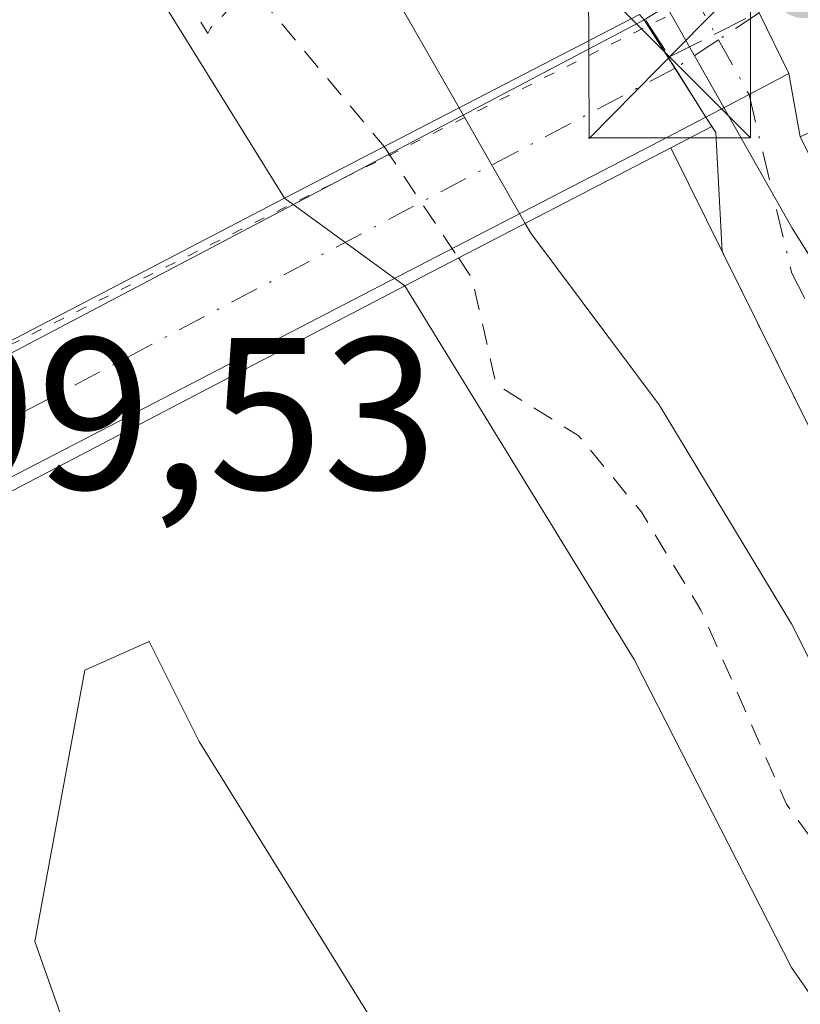
# Model space of a CAD drawing. Units: metres. Extents: x 587507 to 590996, y 4685046 to 4687385.
# Drawn here: x 587552 to 587588, y 4686884 to 4686929 of the extents above; entities that cross this region are included whole.
import ezdxf

# ---------------------------------------------------------------- set-up
doc = ezdxf.new("R2010")
doc.units = ezdxf.units.M
doc.header["$MEASUREMENT"] = 0
for name, pattern in [('DGN Style 2', [1.6480167562047852, 0.988810053722871, -0.6592067024819142]), ('DGN Style 3', [2.307223458686699, 1.648016756204785, -0.6592067024819142]), ('DGN Style 4', [2.6384748266838614, 1.318413404963828, -0.6592067024819142, 0.001648016756204785, -0.6592067024819142]), ('DGN Style 5', [1.1536117293433497, 0.4944050268614355, -0.6592067024819142])]:
    doc.linetypes.add(name, pattern=pattern)
for name, color, linetype, lineweight in [('Arbolado forestal CxS', 92, 'Continuous', 0), ('Camino Cxs', 7, 'Continuous', 0), ('Camino eje', 30, 'DGN Style 4', 13), ('Carretera de calzada única Cxs', 7, 'Continuous', 13), ('Carretera de calzada única eje', 7, 'DGN Style 4', 0), ('Conducción de hidrocarburos lineal', 6, 'DGN Style 3', 0), ('Corriente natural Cxs', 4, 'Continuous', 13), ('Cultivos herbáceos CxS', 92, 'Continuous', 0), ('Curva de nivel auxiliar', 30, 'DGN Style 2', 0), ('Curva de nivel normal', 30, 'Continuous', 0), ('Edificación Cxs', 1, 'Continuous', 13), ('Elemento construido', 1, 'Continuous', 0), ('Isla Cxs', 7, 'Continuous', 0), ('Matorral CxS', 135, 'Continuous', 0), ('Núcleo urbano CxS', 7, 'Continuous', 0), ('Parque-jardín CxS', 135, 'Continuous', 0), ('Puente Cxs', 1, 'Continuous', 13), ('Punto de cota en terreno', 7, 'Continuous', 0), ('Rótulo de punto de cota en construcción', 7, 'Continuous', 0), ('Suelo desnudo CxS', 253, 'Continuous', 0), ('Torre de tendido puntual', 7, 'Continuous', 0), ('Vía pecuaria eje', 92, 'DGN Style 5', 0), ('Vía urbana Cxs', 4, 'Continuous', 0)]:
    doc.layers.add(name, color=color, linetype=linetype, lineweight=lineweight)
doc.styles.add('Style-Arial', font='txt')

# ---------------------------------------------------------------- blocks, each defined once
blk = doc.blocks.new('*U16')
at = {"layer": 'Suelo desnudo CxS', "color": 253, "linetype": 'Continuous', "lineweight": 0}
blk.add_polyline3d([(587555.9401000004, 4686934.600099999, 290.3359000000055), (587564.4401000004, 4686920.880100001, 291.2651999999944), (587570.0100999996, 4686916.8201, 290.9217000000062), (587580.6300999997, 4686899.520099999, 290.4299000000028), (587587.9101, 4686885.2601, 290.5722999999998), (587600.1001000004, 4686867.700099999, 292.5206999999937), (587605.1802000003, 4686857.950099999, 292.6330000000016), (587608.5701000001, 4686848.040100001, 293.2403999999952), (587608.6436000001, 4686847.829500001, 293.2715999999928), (587608.7149999999, 4686847.624700001, 293.3010999999969), (587612.8101000004, 4686835.880100001, 293.1934000000037), (587612.9866000004, 4686835.590500001, 293.2170000000042), (587613.1009000001, 4686835.402799999, 293.232999999993), (587616.5500999996, 4686829.7401, 293.395399999994), (587636.8502000002, 4686789.640100001, 291.6055000000051), (587649.8300999999, 4686759.530099999, 291.4686999999976), (587658.2901, 4686739.860099999, 291.0877000000037), (587670.1201, 4686703.960100001, 290.9303000000073), (587683.7100999998, 4686674.0701, 290.4714999999997), (587687.9702000003, 4686658.4001, 289.3846999999951), (587703.5301000001, 4686629.340100001, 289.9609999999957), (587712.1201, 4686609.840100001, 289.359500000006)], dxfattribs=at)
blk.add_polyline3d([(587573.7242000002, 4686851.061699999, 290.7565000000032), (587576.3700000001, 4686853.376800001, 290.6582999999956), (587576.3700000001, 4686857.676300001, 290.8070000000007), (587574.7164000003, 4686867.928900001, 290.1760000000068), (587570.7476000004, 4686879.173800001, 290.1500999999989), (587560.4950000001, 4686895.710200001, 290.0666000000056), (587558.1799, 4686900.340500001, 289.9257999999973), (587555.2033000002, 4686899.0175, 290.2332000000025), (587552.8882999998, 4686886.4498, 290.4504000000015), (587558.8414000003, 4686869.582599999, 290.6031999999978), (587566.7789000003, 4686855.6919, 290.9361999999965), (587569.7554000001, 4686850.731000001, 290.6539000000048)], close=True, dxfattribs=at)
blk = doc.blocks.new('*U18')
at = {"layer": 'Corriente natural Cxs', "color": 4, "linetype": 'Continuous', "lineweight": 13}
for points in [[(587608.6436000001, 4686847.829500001, 293.2715999999928), (587564.9400000004, 4686834.930000001, 290.4199999999983), (587564.7703, 4686834.879899999, 290.445200000002), (587560.3585999999, 4686844.846999999, 290.5568000000058), (587555.0669999998, 4686861.780400001, 290.2287000000069), (587539.6152999997, 4686879.9838, 290.3546000000061), (587538.0872, 4686882.330600001, 290.2446000000054), (587537.8661000002, 4686900.038000001, 289.9982000000018), (587570.0100999996, 4686916.8201, 290.9217000000062), (587580.6300999997, 4686899.520099999, 290.4299000000028), (587587.9101, 4686885.2601, 290.5722999999998), (587600.1001000004, 4686867.700099999, 292.5206999999937), (587605.1802000003, 4686857.950099999, 292.6330000000016), (587608.5701000001, 4686848.040100001, 293.2403999999952)], [(587573.7242000002, 4686851.061699999, 290.7565000000032), (587576.3700000001, 4686853.376800001, 290.6582999999956), (587576.3700000001, 4686857.676300001, 290.8070000000007), (587574.7164000003, 4686867.928900001, 290.1760000000068), (587570.7476000004, 4686879.173800001, 290.1500999999989), (587560.4950000001, 4686895.710200001, 290.0666000000056), (587558.1799, 4686900.340500001, 289.9257999999973), (587555.2033000002, 4686899.0175, 290.2332000000025), (587552.8882999998, 4686886.4498, 290.4504000000015), (587558.8414000003, 4686869.582599999, 290.6031999999978), (587566.7789000003, 4686855.6919, 290.9361999999965), (587569.7554000001, 4686850.731000001, 290.6539000000048)]]:
    blk.add_polyline3d(points, close=True, dxfattribs=at)
blk = doc.blocks.new('5PATER')
at = {"layer": 'Cultivos herbáceos CxS', "linetype": 'Continuous', "lineweight": 0}
h = blk.add_hatch(color=51, dxfattribs=at)
edge = h.paths.add_edge_path()
edge.add_ellipse((0, 0), major_axis=(-0.1095731443231308, -0.1110710700762829), ratio=0.9994222409660322, start_angle=0, end_angle=360)
blk = doc.blocks.new('5TTEND')
at = {"layer": 'Parque-jardín CxS', "color": 7, "linetype": 'Continuous', "lineweight": 0}
for p, q in [((-0.375, 0.3754), (0.375, -0.3746)), ((0.3720000000000001, 0.3784000000000001), (-0.3720000000000001, -0.3776))]:
    blk.add_line(p, q, dxfattribs=at)
at = {"layer": 'Parque-jardín CxS', "color": 7, "linetype": 'Continuous', "lineweight": 0, "flags": 128}
blk.add_lwpolyline([(-0.375, -0.3746), (0.375, -0.3746), (0.375, 0.3754), (-0.375, 0.3754), (-0.3720000000000001, -0.3776)], dxfattribs=at)

msp = doc.modelspace()

# ---------------------------------------------------------------- linework, layer by layer
at = {"layer": 'Arbolado forestal CxS', "color": 92, "linetype": 'Continuous', "lineweight": 0}
msp.add_polyline3d([(587573.7242000002, 4686851.061699999, 290.7565000000032), (587569.7554000001, 4686850.731000001, 290.6539000000048), (587566.7789000003, 4686855.6919, 290.9361999999965), (587558.8414000003, 4686869.582599999, 290.6031999999978), (587552.8882999998, 4686886.4498, 290.4504000000015), (587555.2033000002, 4686899.0175, 290.2332000000025), (587558.1799, 4686900.340500001, 289.9257999999973), (587560.4950000001, 4686895.710200001, 290.0666000000056), (587570.7476000004, 4686879.173800001, 290.1500999999989), (587574.7164000003, 4686867.928900001, 290.1760000000068), (587576.3700000001, 4686857.676300001, 290.8070000000007), (587576.3700000001, 4686853.376800001, 290.6582999999956)], close=True, dxfattribs=at)
msp.add_polyline3d([(587569.7554000001, 4686850.731000001, 290.6539000000048), (587573.7242000002, 4686851.061699999, 290.7565000000032), (587576.3700000001, 4686853.376800001, 290.6582999999956), (587576.3700000001, 4686857.676300001, 290.8070000000007), (587574.7164000003, 4686867.928900001, 290.1760000000068), (587570.7476000004, 4686879.173800001, 290.1500999999989), (587560.4950000001, 4686895.710200001, 290.0666000000056), (587558.1799, 4686900.340500001, 289.9257999999973), (587555.2033000002, 4686899.0175, 290.2332000000025), (587552.8882999998, 4686886.4498, 290.4504000000015), (587558.8414000003, 4686869.582599999, 290.6031999999978), (587566.7789000003, 4686855.6919, 290.9361999999965), (587569.7554000001, 4686850.731000001, 290.6539000000048)], dxfattribs=at)
at = {"layer": 'Camino Cxs', "color": 7, "linetype": 'Continuous', "lineweight": 0, "extrusion": (-0.4620547030064168, 0.8850081638950986, 0.05714893934867119), "elevation": 3876487.745105851, "flags": 128}
msp.add_lwpolyline([(-2690028.571757331, -221599.9130822977), (-2690030.825133208, -221599.9705762622), (-2690032.901447501, -221600.0901717214)], dxfattribs=at)
at = {"layer": 'Camino Cxs', "color": 7, "linetype": 'Continuous', "lineweight": 0, "extrusion": (-0.0443212289444649, 0.2414127615452988, 0.9694098757635623), "elevation": 1105731.379398353, "flags": 128}
msp.add_lwpolyline([(-1424261.756307307, -4365933.739181605), (-1424261.756307307, -4365930.673760729)], dxfattribs=at)
at = {"layer": 'Camino Cxs', "color": 7, "linetype": 'Continuous', "lineweight": 0, "extrusion": (-0.04258597781703963, 0.06692082244761528, 0.9968490547802618), "elevation": 288928.4891797486, "flags": 128}
msp.add_lwpolyline([(-3012016.913134553, -3627228.71129115), (-3012016.913134553, -3627229.23447587)], dxfattribs=at)
at = {"layer": 'Camino Cxs', "color": 7, "linetype": 'Continuous', "lineweight": 0, "extrusion": (-0.3454164306164504, -0.119945087548105, 0.9307527412977457), "elevation": -764856.0563584731, "flags": 128}
msp.add_lwpolyline([(-4234826.012405548, 1947743.265024181), (-4234831.315790861, 1947744.911410954), (-4234831.63412136, 1947744.830459046)], dxfattribs=at)
at = {"layer": 'Camino Cxs', "color": 7, "linetype": 'Continuous', "lineweight": 0, "extrusion": (-0.03836374077790739, 0.07742573525206334, 0.9962597447022553), "elevation": 340643.9261544213, "flags": 128}
msp.add_lwpolyline([(-2607388.261322651, -3923975.129932081), (-2607388.261322651, -3924021.934066233)], dxfattribs=at)
at = {"layer": 'Camino Cxs', "color": 7, "linetype": 'Continuous', "lineweight": 0}
msp.add_polyline3d([(587588.3201000001, 4686923.720100001, 299.9943000000058), (587596.3901000004, 4686907.890100001, 299.7139000000025), (587599.2301000003, 4686905.550100001, 299.3102000000072), (587603.2801000001, 4686897.640100001, 299.3436999999976), (587606.3501000004, 4686891.620100001, 298.1622999999963), (587613.3201000001, 4686877.530099999, 296.9358999999968), (587614.6452000003, 4686875.3179, 297.2544000000053), (587620.5500999996, 4686865.460100001, 298.0485999999946), (587627.5696999999, 4686855.143300001, 296.1368999999977), (587627.9801000003, 4686854.540100001, 296.4092999999993), (587627.4167, 4686854.1503, 296.3031000000047), (587626.8750999998, 4686853.775699999, 296.9928000000073), (587619.2851, 4686860.704100001, 301.4326000000001), (587605.4001000002, 4686876.620100001, 302.9321000000054), (587584.6977000004, 4686918.401500001, 298.8877999999968), (587584.4057, 4686923.914100001, 299.4897999999957), (587583.9501, 4686924.630100001, 299.4186999999947), (587585.9461000003, 4686925.675899999, 299.3613000000041), (587587.7834999999, 4686926.642899999, 299.2418999999936)], close=True, dxfattribs=at)
at = {"layer": 'Camino eje', "color": 30, "linetype": 'DGN Style 4', "lineweight": 13}
for points in [[(587536.5735999999, 4687003.561799999, 297.8007999999973), (587537.5824999996, 4687002.3377, 297.5727000000043), (587539.3375000004, 4687000.2027, 298.4018000000069), (587543.9426999995, 4686992.8465, 298.1852999999974), (587549.1020999998, 4686985.226500001, 299.5136000000057), (587552.9914999995, 4686978.955900001, 298.7317999999942), (587557.2779000001, 4686971.573899999, 298.6630000000005), (587560.2163000006, 4686966.822100001, 297.656799999997), (587563.4321, 4686961.0669, 297.7937999999995), (587566.9253000002, 4686953.940500001, 300.3102000000072), (587570.9775, 4686947.512900001, 300.4872000000032), (587574.7503000004, 4686941.225099999, 299.8616000000038), (587578.2691000003, 4686936.5941, 300.1466999999975), (587580.3859000001, 4686933.683700001, 299.3291999999929), (587583.2761000004, 4686930.470100001, 299.0953000000009), (587584.5352999996, 4686928.208900001, 299.1695999999938)], [(587584.5352999996, 4686928.208900001, 299.1695999999938), (587585.9461000003, 4686925.675899999, 299.3613000000041), (587587.9281000001, 4686917.399700001, 299.3984000000055), (587593.9455000004, 4686905.522299999, 299.6404999999941)]]:
    msp.add_polyline3d(points, dxfattribs=at)
at = {"layer": 'Carretera de calzada única Cxs', "color": 7, "linetype": 'Continuous', "lineweight": 13, "extrusion": (-0.900034235610886, -0.4358186663242137, 0.0006817710114812136), "elevation": -2571499.036230366, "flags": 128}
msp.add_lwpolyline([(-3962319.298549043, 2052.137775882632), (-3962316.766400952, 2052.206775898671), (-3962313.635118424, 2052.41587594726)], dxfattribs=at)
at = {"layer": 'Carretera de calzada única Cxs', "color": 7, "linetype": 'Continuous', "lineweight": 13, "extrusion": (-0.1441883511018036, -0.0759395689623325, 0.98663210026451), "elevation": -440350.3078195837, "flags": 128}
msp.add_lwpolyline([(-3873137.067899147, 2667806.698192662), (-3873137.067899147, 2667856.302555286)], dxfattribs=at)
at = {"layer": 'Carretera de calzada única Cxs', "color": 7, "linetype": 'Continuous', "lineweight": 13, "extrusion": (0.8442493616277497, 0.535359227166443, 0.0251696896859329), "elevation": 3005263.258808105, "flags": 128}
msp.add_lwpolyline([(3643518.929193855, -75366.00141218431), (3643521.60360838, -75366.1061453645), (3643524.269577736, -75365.99811113851)], dxfattribs=at)
msp.add_lwpolyline([(3643518.929193855, -75366.00141218431), (3643521.60360838, -75366.1061453645), (3643524.269577736, -75365.99811113851)], dxfattribs=at)
at = {"layer": 'Carretera de calzada única Cxs', "color": 7, "linetype": 'Continuous', "lineweight": 13, "extrusion": (-0.4620547030064168, 0.8850081638950986, 0.05714893934867119), "elevation": 3876487.745105851, "flags": 128}
msp.add_lwpolyline([(-2690028.571757331, -221599.9130822977), (-2690030.825133208, -221599.9705762622), (-2690032.901447501, -221600.0901717214)], dxfattribs=at)
at = {"layer": 'Carretera de calzada única Cxs', "color": 7, "linetype": 'Continuous', "lineweight": 13, "extrusion": (-0.4602403335387515, 0.8877938910376617, 0.0009178345969276283), "elevation": 3890593.493571942, "flags": 128}
msp.add_lwpolyline([(-2678766.324722638, -3271.503991199208), (-2678763.448727362, -3271.379984686132), (-2678757.298889983, -3272.370984686804), (-2678750.308315503, -3273.221691922715), (-2678714.414873513, -3279.892094713032), (-2678714.410267052, -3279.89379473307)], dxfattribs=at)
at = {"layer": 'Carretera de calzada única Cxs', "color": 7, "linetype": 'Continuous', "lineweight": 13}
for points in [[(587587.7834999999, 4686926.642899999, 299.2418999999936), (587585.9461000003, 4686925.675899999, 299.3613000000041), (587583.9501, 4686924.630100001, 299.4186999999947), (587582.5201000003, 4686926.890100001, 299.3139999999985), (587581.0900999998, 4686929.140100001, 299.422000000006), (587582.1231000006, 4686929.7686, 299.2139000000025), (587582.2055000003, 4686929.818700001, 299.1993999999977), (587583.2761000004, 4686930.470100001, 299.0953000000009), (587585.3151000004, 4686931.7401, 298.9637999999977), (587586.4187000003, 4686929.461100001, 299.0328000000009)], [(587583.9501, 4686924.630100001, 299.4186999999947), (587581.4001000002, 4686923.300100001, 299.5427000000054), (587575.9401000004, 4686920.470100001, 298.5516999999964), (587569.7301000003, 4686917.2601, 297.7010000000009), (587537.8613, 4686900.7459, 291.0305999999982), (587537.8573000003, 4686900.743799999, 291.028999999995), (587537.7874999996, 4686906.333900001, 291.3383999999933), (587581.0900999998, 4686929.140100001, 299.422000000006), (587582.5201000003, 4686926.890100001, 299.3139999999985)]]:
    msp.add_polyline3d(points, close=True, dxfattribs=at)
at = {"layer": 'Carretera de calzada única eje', "color": 7, "linetype": 'DGN Style 4', "lineweight": 0, "extrusion": (0.05027742365156421, 0.03342751931303675, 0.9981757268254613), "elevation": 186513.2436671312, "flags": 128}
msp.add_lwpolyline([(3577687.422028708, -3078624.884974263), (3577687.422028708, -3078622.619159919)], dxfattribs=at)
at = {"layer": 'Carretera de calzada única eje', "color": 7, "linetype": 'DGN Style 4', "lineweight": 0, "extrusion": (-0.3191251785559421, 0.5705014753688572, 0.7567609840719827), "elevation": 2486612.838261944, "flags": 128}
msp.add_lwpolyline([(-2800914.713794771, -2878226.028241627), (-2800913.869204782, -2878225.942421352), (-2800912.311229608, -2878225.80734238)], dxfattribs=at)
at = {"layer": 'Carretera de calzada única eje', "color": 7, "linetype": 'DGN Style 4', "lineweight": 0, "extrusion": (0.4625481615790183, -0.8863169383951863, 0.02216941437327412), "elevation": -3882310.841651189, "flags": 128}
msp.add_lwpolyline([(2689374.728855407, 86389.1037686091), (2689334.622434995, 86380.74471419034), (2689324.217101461, 86380.8236335865)], dxfattribs=at)
at = {"layer": 'Conducción de hidrocarburos lineal', "color": 6, "linetype": 'DGN Style 3', "lineweight": 0}
msp.add_polyline3d([(587536.6618999997, 4686996.484999999, 297.9630999999936), (587582.2699999996, 4686927.42, 299.3516999999993), (587649, 4686961.050000001, 297.0620000000054), (587679.1299999999, 4686979.850000001, 298.3908999999985), (587691.75, 4686991.359999999, 299.8261999999959), (587695.6500000004, 4686987.109999999, 299.8099999999977), (587792.3600000005, 4687071.180000001, 299.4606000000058), (587816.8600000005, 4687092.74, 302.0353999999934), (587825.0645000003, 4687100.262399999, 301.9256000000024), (587829.5493999999, 4687103.706900001, 297.7605999999942)], dxfattribs=at)
at = {"layer": 'Corriente natural Cxs', "color": 4, "linetype": 'Continuous', "lineweight": 13, "extrusion": (-0.0508460448903667, -0.02649054355708223, 0.9983551125832217), "elevation": -153743.6235186575, "flags": 128}
msp.add_lwpolyline([(-3885137.94462326, 2682261.255340114), (-3885137.94462326, 2682231.143520145)], dxfattribs=at)
msp.add_lwpolyline([(-3885137.94462326, 2682261.255340114), (-3885137.94462326, 2682231.143520145)], dxfattribs=at)
at = {"layer": 'Corriente natural Cxs', "color": 4, "linetype": 'Continuous', "lineweight": 13, "extrusion": (0.04022277031966789, -0.02931857227075609, 0.9987605068622888), "elevation": -113489.4548495977, "flags": 128}
msp.add_lwpolyline([(4133634.830702112, 2283121.245678177), (4133634.830702112, 2283114.34448319)], dxfattribs=at)
at = {"layer": 'Corriente natural Cxs', "color": 4, "linetype": 'Continuous', "lineweight": 13, "extrusion": (-0.02256885195154641, -0.01178303288046681, 0.999675850992574), "elevation": -68196.04817034704, "flags": 128}
msp.add_lwpolyline([(-3882812.167902919, 2689117.282892067), (-3882812.167902918, 2689153.555998548)], dxfattribs=at)
msp.add_lwpolyline([(-3882812.167902919, 2689117.282892067), (-3882812.167902918, 2689153.555998548)], dxfattribs=at)
at = {"layer": 'Corriente natural Cxs', "color": 4, "linetype": 'Continuous', "lineweight": 13}
for points in [[(587536.9895000001, 4686970.280099999, 290.6732000000048), (587543.8400999998, 4686957.540100001, 289.9548999999971), (587552.8701, 4686944.710100001, 290.6705999999977), (587555.9401000004, 4686934.600099999, 290.3359000000055), (587564.4401000004, 4686920.880100001, 291.2651999999944)], [(587570.0100999996, 4686916.8201, 290.9217000000062), (587580.6300999997, 4686899.520099999, 290.4299000000028), (587587.9101, 4686885.2601, 290.5722999999998), (587600.1001000004, 4686867.700099999, 292.5206999999937), (587605.1802000003, 4686857.950099999, 292.6330000000016), (587608.5701000001, 4686848.040100001, 293.2403999999952), (587608.6436000001, 4686847.829500001, 293.2715999999928)], [(587573.7242000002, 4686851.061699999, 290.7565000000032), (587569.7554000001, 4686850.731000001, 290.6539000000048), (587566.7789000003, 4686855.6919, 290.9361999999965), (587558.8414000003, 4686869.582599999, 290.6031999999978), (587552.8881999999, 4686886.4498, 290.4504000000015), (587555.2033000002, 4686899.0175, 290.2332000000025), (587558.1799, 4686900.340500001, 289.9257999999973), (587560.4950000001, 4686895.710200001, 290.0666000000056), (587570.7476000004, 4686879.173800001, 290.1500999999989), (587574.7164000003, 4686867.928900001, 290.1760000000068), (587576.3700000001, 4686857.676300001, 290.8070000000007), (587576.3700000001, 4686853.376800001, 290.6582999999956), (587573.7242000002, 4686851.061699999, 290.7565000000032)]]:
    msp.add_polyline3d(points, dxfattribs=at)
msp.add_polyline3d([(587564.4401000004, 4686920.880100001, 291.2651999999944), (587537.7792999997, 4686906.989900001, 289.5387999999948), (587537.6710999999, 4686915.6513, 290.2507000000041), (587541.5203, 4686920.4122, 289.2741999999998), (587537.5115999999, 4686928.4297, 289.1024999999936), (587536.9901000002, 4686970.280099999, 290.6732000000048), (587543.8400999998, 4686957.540100001, 289.9548999999971), (587552.8701, 4686944.710100001, 290.6705999999977), (587555.9401000004, 4686934.600099999, 290.3359000000055)], close=True, dxfattribs=at)
msp.add_3dface([(587570.0100999996, 4686916.8201, 290.9217000000062), (587537.8661000002, 4686900.038000001, 289.9982000000018), (587537.7792999997, 4686906.989900001, 289.5387999999948), (587564.4401000004, 4686920.880100001, 291.2651999999944)], dxfattribs=at)
at = {"layer": 'Curva de nivel auxiliar', "color": 30, "linetype": 'DGN Style 2', "lineweight": 0, "elevation": 292.5, "flags": 128}
for points in [[(587536.8644000003, 4686980.2685), (587540.3499999996, 4686976.2301), (587543.4699999997, 4686970.3301), (587551.0199999996, 4686957.950099999), (587554.0599999996, 4686950.960100001), (587559.4400000004, 4686941.3301), (587560.1399999997, 4686938.090100001), (587560.0702999998, 4686929.8323), (587560.8921999997, 4686928.505799999), (587561.0099999999, 4686928.7501), (587561.8700000001, 4686929.620100001), (587562.6600000003, 4686929.880100001), (587563.7300000004, 4686929.640100001), (587569.0499999998, 4686923.270099999)], [(587569.0499999998, 4686923.270099999), (587572.4900000002, 4686918.110099999)], [(587572.4900000002, 4686918.110099999), (587573.1299999999, 4686917.1601), (587574.2400000002, 4686912.2501), (587578.04, 4686909.890100001), (587580.9500000002, 4686906.360099999), (587583.7199999997, 4686901.800100001), (587587.6799999997, 4686892.8201), (587590.1500000004, 4686889.4101), (587593.9299999997, 4686883.2601), (587597.1799999997, 4686874.790100001), (587597.7951999997, 4686872.7741), (587600.9216, 4686868.270500001), (587600.9584999997, 4686868.213099999), (587600.9868999999, 4686868.1623), (587606.0669, 4686858.4123), (587606.1262999997, 4686858.2739), (587609.5153000001, 4686848.366699999), (587609.5878, 4686848.1588), (587613.7193999998, 4686836.309699999), (587613.9548000004, 4686835.9231), (587617.4040999999, 4686830.260399999), (587617.4084999999, 4686830.2531), (587617.4423000002, 4686830.1919), (587637.3989000004, 4686790.770099999), (587639.6399999997, 4686786.4301), (587642.9900000002, 4686777.0101), (587646.0599999996, 4686769.920100001), (587650.9800000004, 4686762.140100001), (587656.2000000002, 4686751.0001), (587657.6100000005, 4686745.610099999), (587660.29, 4686737.720100001), (587660.3291999997, 4686736.8673), (587663.5784999998, 4686727.006999999), (587665, 4686725.2301), (587667.8899999997, 4686719.140100001), (587669.2699999996, 4686715.340100001), (587671.4900000002, 4686707.090100001), (587675.2800000003, 4686697.550100001), (587679.4500000002, 4686689.1501), (587683.4000000004, 4686678.170100001), (587686.0599999996, 4686671.970100001), (587687.5300000003, 4686665.920100001), (587688.8399999999, 4686662.3201), (587690, 4686660.0601), (587692.8899999997, 4686655.9101), (587694.5, 4686652.630100001), (587698.2699999996, 4686647.2501), (587699.5800000001, 4686643.370100001), (587700.8600000005, 4686636.390100001), (587704.7199999997, 4686631.5701), (587711.5, 4686621.610099999), (587717.1399999997, 4686609.390100001), (587718.4900000002, 4686606.890100001), (587719.2000000002, 4686604.520099999), (587719.2000000002, 4686599.0801), (587719.6399999997, 4686597.270099999), (587724.3899999997, 4686590.8201), (587727.9600000001, 4686584.0001), (587728.2400000002, 4686581.780099999), (587727.3399999999, 4686577.440099999), (587727.4900000002, 4686575.9901), (587729.6200000001, 4686572.780099999), (587733.4800000004, 4686564.420100001), (587736.1299999999, 4686560.170100001), (587737.8099999996, 4686555.030099999), (587740.9299999997, 4686551.090100001), (587741.7400000002, 4686548.640100001), (587742.7699999996, 4686542.4001), (587747.2100000001, 4686534.520099999), (587750.6799999997, 4686524.960100001), (587752.0300000003, 4686522.7301), (587755.8899999997, 4686518.1501), (587757.9500000002, 4686513.790100001), (587761.5700000003, 4686508.0101), (587768.0899999999, 4686488.020099999), (587769.3799999999, 4686485.9901), (587772.79, 4686481.870100001), (587776.0300000003, 4686473.420100001), (587780.9299999997, 4686466.950099999), (587782.9500000002, 4686463.4101), (587785.7599999999, 4686456.670100001), (587789.2199999997, 4686446.1601), (587791.2000000002, 4686443.4301), (587797.2599999999, 4686437.130100001), (587802.0300000003, 4686430.530099999), (587815.3499999996, 4686403.1801), (587819.4500000002, 4686396.120100001), (587822.0599999996, 4686390.700099999), (587825.7800000003, 4686384.1501), (587837.0999999996, 4686362.0001), (587841.1100000005, 4686355.620100001), (587843.9000000004, 4686348.800100001), (587849.6399999997, 4686340.5801), (587850.6600000003, 4686338.190099999), (587852.3600000005, 4686332.2501), (587855.0099999999, 4686329.4801), (587856.5800000001, 4686327.3101), (587868.9100000003, 4686306.770099999), (587871.0199999996, 4686305.090100001), (587874, 4686304.640100001), (587875.9699999997, 4686302.140100001), (587877.54, 4686299.030099999), (587878.1399999997, 4686293.630100001), (587879.3499999996, 4686290.8201), (587881.5999999996, 4686287.6501), (587889.5999999996, 4686279.050100001), (587891.5599999996, 4686276.390100001), (587891.9400000004, 4686274.860099999), (587891.6500000004, 4686273.4901), (587891.0499999998, 4686272.7501), (587889.75, 4686272.0601), (587888.6200000001, 4686271.950099999), (587886.8899999997, 4686272.3301), (587883.2300000004, 4686275.020099999), (587882.6699999999, 4686275.0001), (587882.4699999997, 4686274.460100001), (587882.9500000002, 4686273.1801), (587884.9500000002, 4686270.460100001), (587889, 4686263.450099999), (587892.2300000004, 4686255.5701), (587894.29, 4686247.130100001), (587902.6100000005, 4686231.5101), (587906.4100000003, 4686221.470100001), (587914.0700000003, 4686209.270099999), (587916.0700000003, 4686203.950099999), (587917.9100000003, 4686200.120100001), (587921.6500000004, 4686194.530099999), (587925.04, 4686190.530099999), (587934.0199999996, 4686178.050100001), (587939, 4686173.340100001), (587944.0999999996, 4686164.7301), (587945.5999999996, 4686159.600099999), (587947.1399999997, 4686157.190099999), (587957.4699999997, 4686148.360099999), (587959.2599999999, 4686146.390100001), (587962.6299999999, 4686141.590100001), (587969.9800000004, 4686135.280099999), (587980.29, 4686125.3201), (587989.29, 4686118.350099999), (588001.8700000001, 4686108.590100001), (588004, 4686106.940099999), (588017.1699999999, 4686098.790100001), (588019.7800000003, 4686097.800100001), (588020.8600000005, 4686097.9101), (588020.9199999999, 4686098.460100001), (588015.4400000004, 4686104.6601), (588014.7800000003, 4686105.550100001), (588014.8200000003, 4686106.140100001), (588019.0700000003, 4686105.780099999), (588021.1399999997, 4686104.2501), (588022.3899999997, 4686103.790100001), (588028.0700000003, 4686104.170100001), (588029.3099999996, 4686103.9801), (588029.8200000003, 4686103.4901), (588030.4800000004, 4686100.6801), (588033.5800000001, 4686096.9301), (588035, 4686095.6801), (588038.3899999997, 4686093.8201), (588040.5800000001, 4686092.170100001), (588040.7599999999, 4686091.590100001), (588040.4299999997, 4686090.1801), (588040.6699999999, 4686089.440099999), (588045.4600000001, 4686082.9901), (588046.9299999997, 4686081.970100001), (588059.9199999999, 4686076.2301), (588062.6600000003, 4686073.9101), (588064.29, 4686070.960100001), (588065.4500000002, 4686069.9901), (588074.8399999999, 4686066.030099999), (588078.1100000005, 4686065.5101), (588081.6900000004, 4686065.360099999), (588085.0499999998, 4686065.940099999), (588085.9000000004, 4686066.5601), (588086.2999999998, 4686068.9001), (588085.7999999998, 4686072.9101), (588085.0700000003, 4686073.2501), (588082.8399999999, 4686072.220100001), (588082.3899999997, 4686072.170100001), (588082.25, 4686072.460100001), (588082.9400000004, 4686073.550100001), (588084.7999999998, 4686075.3201), (588088.0999999996, 4686077.130100001), (588090.04, 4686077.190099999), (588092.2400000002, 4686074.370100001), (588093.7300000004, 4686073.690099999), (588096.6699999999, 4686073.890100001), (588100.1799999997, 4686075.470100001), (588101.4000000004, 4686075.700099999), (588103.1200000001, 4686075.460100001), (588107.8499999996, 4686073.710100001), (588111.9500000002, 4686069.3301), (588112.9900000002, 4686065.710100001), (588114.2000000002, 4686063.130100001), (588114.54, 4686057.090100001), (588113.9500000002, 4686051.6601), (588114.5, 4686050.4001), (588116.3099999996, 4686049.370100001), (588120.6600000003, 4686048.0601), (588125.2000000002, 4686047.880100001), (588127.0800000001, 4686048.340100001), (588128.4000000004, 4686050.030099999), (588129.6699999999, 4686050.780099999), (588131.2599999999, 4686051.190099999), (588132.9000000004, 4686051.1501), (588136.4400000004, 4686050.140100001), (588141.0700000003, 4686049.380100001), (588141.5999999996, 4686048.9801), (588142.4100000003, 4686047.190099999), (588143.4100000003, 4686046.550100001), (588153.8700000001, 4686044.210100001), (588155.9100000003, 4686044.1501), (588161.8300000001, 4686045.2501), (588171.0599999996, 4686045.890100001), (588181.2100000001, 4686047.870100001), (588205.3600000005, 4686053.7301), (588212.0099999999, 4686055.9301)]]:
    msp.add_lwpolyline(points, dxfattribs=at)
at = {"layer": 'Curva de nivel normal', "color": 30, "linetype": 'Continuous', "lineweight": 0, "elevation": 295, "flags": 128}
for points in [[(587572.5203, 4686925.059599999), (587569.5300000003, 4686930.290100001), (587561.0999999996, 4686949.380100001), (587551.29, 4686969.0701), (587547.0800000001, 4686976.140100001), (587544.0499999998, 4686980.9301), (587537.7199999997, 4686991.5101), (587536.7057999996, 4686992.969500001)], [(587572.5203, 4686925.059599999), (587575.5800000001, 4686919.710100001)], [(587575.5800000001, 4686919.710100001), (587575.8399999999, 4686919.2601), (587581.79, 4686911.300100001), (587587.9199999999, 4686901.170100001), (587598.8099999996, 4686879.550100001), (587603.9400000004, 4686867.1501), (587607.9000000004, 4686859.8201), (587611.7400000002, 4686851.030099999), (587612.8558999998, 4686849.077400001), (587612.8580999998, 4686849.0735)]]:
    msp.add_lwpolyline(points, dxfattribs=at)
at = {"layer": 'Edificación Cxs', "color": 1, "linetype": 'Continuous', "lineweight": 13, "elevation": 304.2914000000017, "flags": 128}
msp.add_lwpolyline([(587616.0500999996, 4686925.280099999), (587618.9401000004, 4686919.5701), (587609.7100999998, 4686914.940099999), (587600.9401000004, 4686910.050100001), (587596.3901000004, 4686907.890100001), (587588.3201000001, 4686923.720100001), (587593.0301000001, 4686925.890100001), (587593.6001000004, 4686924.870100001), (587602.3901000004, 4686929.300100001), (587601.9801000003, 4686930.350099999), (587617.2100999998, 4686938.350099999), (587617.5800999999, 4686937.4801), (587619.4200999998, 4686933.1801), (587617.6401000004, 4686932.530099999), (587619.6901000004, 4686929.050100001), (587617.9401000004, 4686928.100099999), (587618.6901000004, 4686926.630100001)], close=True, dxfattribs=at)
at = {"layer": 'Edificación Cxs', "color": 1, "linetype": 'Continuous', "lineweight": 13}
msp.add_polyline3d([(587617.5800999999, 4686937.4801, 301.6420000000071), (587619.4200999998, 4686933.1801, 303.116399999999), (587617.6401000004, 4686932.530099999, 304.2914000000019), (587619.6901000004, 4686929.050100001, 301.5528999999952), (587617.9401000004, 4686928.100099999, 303.0966000000044), (587618.6901000004, 4686926.630100001, 301.6098999999958), (587616.0500999996, 4686925.280099999, 302.991599999994), (587618.9401000004, 4686919.5701, 298.2007000000012), (587609.7100999998, 4686914.940099999, 300.4587999999931), (587600.9401000004, 4686910.050100001, 299.7918999999966), (587596.3901000004, 4686907.890100001, 299.7139000000025), (587588.3201000001, 4686923.720100001, 299.9943000000058), (587593.0301000001, 4686925.890100001, 300.3184999999939), (587593.6001000004, 4686924.870100001, 301.0305999999982), (587602.3901000004, 4686929.300100001, 303.0482000000048), (587601.9801000003, 4686930.350099999, 302.0529999999999), (587617.2100999998, 4686938.350099999, 300.9899000000005)], dxfattribs=at)
at = {"layer": 'Elemento construido', "color": 1, "linetype": 'Continuous', "lineweight": 0}
msp.add_polyline3d([(587582.3201000001, 4686923.200099999, 299.4260000000068), (587605.4001000002, 4686876.620100001, 302.9321000000054), (587618.8800999997, 4686861.100099999, 301.7486000000063), (587626.4501, 4686853.700099999, 297.5121999999974)], dxfattribs=at)
at = {"layer": 'Isla Cxs', "color": 7, "linetype": 'Continuous', "lineweight": 0}
msp.add_polyline3d([(587573.7242000002, 4686851.061699999, 290.7565000000032), (587569.7554000001, 4686850.731000001, 290.6539000000048), (587566.7789000003, 4686855.6919, 290.9361999999965), (587558.8414000003, 4686869.582599999, 290.6031999999978), (587552.8881999999, 4686886.4498, 290.4504000000015), (587555.2033000002, 4686899.0175, 290.2332000000025), (587558.1799, 4686900.340500001, 289.9257999999973), (587560.4950000001, 4686895.710200001, 290.0666000000056), (587570.7476000004, 4686879.173800001, 290.1500999999989), (587574.7164000003, 4686867.928900001, 290.1760000000068), (587576.3700000001, 4686857.676300001, 290.8070000000007), (587576.3700000001, 4686853.376800001, 290.6582999999956), (587573.7242000002, 4686851.061699999, 290.7565000000032)], dxfattribs=at)
msp.add_polyline3d([(587573.7242000002, 4686851.061699999, 290.7565000000032), (587569.7554000001, 4686850.731000001, 290.6539000000048), (587566.7789000003, 4686855.6919, 290.9361999999965), (587558.8414000003, 4686869.582599999, 290.6031999999978), (587552.8882999998, 4686886.4498, 290.4504000000015), (587555.2033000002, 4686899.0175, 290.2332000000025), (587558.1799, 4686900.340500001, 289.9257999999973), (587560.4950000001, 4686895.710200001, 290.0666000000056), (587570.7476000004, 4686879.173800001, 290.1500999999989), (587574.7164000003, 4686867.928900001, 290.1760000000068), (587576.3700000001, 4686857.676300001, 290.8070000000007), (587576.3700000001, 4686853.376800001, 290.6582999999956)], close=True, dxfattribs=at)
at = {"layer": 'Matorral CxS', "color": 135, "linetype": 'Continuous', "lineweight": 0}
for points in [[(587536.9890999999, 4686970.281500001, 290.6732999999949), (587536.9901000002, 4686970.280099999, 290.6732000000048), (587543.8400999998, 4686957.540100001, 289.9548999999971), (587552.8701, 4686944.710100001, 290.6705999999977), (587555.9401000004, 4686934.600099999, 290.3359000000055), (587564.4401000004, 4686920.880100001, 291.2651999999944), (587570.0100999996, 4686916.8201, 290.9217000000062), (587580.6300999997, 4686899.520099999, 290.4299000000028), (587587.9101, 4686885.2601, 290.5722999999998), (587600.1001000004, 4686867.700099999, 292.5206999999937), (587605.1802000003, 4686857.950099999, 292.6330000000016), (587608.5701000001, 4686848.040100001, 293.2403999999952), (587608.6436000001, 4686847.829500001, 293.2715999999928), (587608.7149999999, 4686847.624700001, 293.3010999999969)], [(587582.2176999999, 4686929.601700001, 298.9609999999957), (587587.9499000004, 4686919.489900001, 298.8138000000035), (587614.5805000003, 4686877.181299999, 296.2027999999991), (587626.6424000004, 4686858.0187, 293.8153000000021), (587627.9627, 4686855.920299999, 293.9603000000061), (587628.0378999999, 4686855.801300001, 293.9888999999966), (587628.1151000002, 4686855.8169, 294.0060999999987), (587628.2521000003, 4686855.723300001, 294.0470999999961), (587629.7405000003, 4686853.7509, 294.5375000000058), (587629.4315, 4686853.660499999, 294.4771000000038), (587625.9128999999, 4686852.640900001, 294.6379000000015), (587619.1497, 4686850.6699, 296.104800000001), (587616.0692999996, 4686849.769900001, 295.8516999999993), (587608.7149999999, 4686847.624700001, 293.3010999999969), (587608.6436000001, 4686847.829500001, 293.2715999999928), (587608.5701000001, 4686848.040100001, 293.2403999999952), (587605.1802000003, 4686857.950099999, 292.6330000000016), (587600.1001000004, 4686867.700099999, 292.5206999999937), (587587.9101, 4686885.2601, 290.5722999999998), (587580.6300999997, 4686899.520099999, 290.4299000000028), (587570.0100999996, 4686916.8201, 290.9217000000062), (587564.4401000004, 4686920.880100001, 291.2651999999944), (587555.9401000004, 4686934.600099999, 290.3359000000055)], [(587582.2176999999, 4686929.601700001, 298.9609999999957), (587587.9499000004, 4686919.489900001, 298.8138000000035), (587614.5805000003, 4686877.181299999, 296.2027999999991), (587626.6424000004, 4686858.0187, 293.8153000000021), (587627.9627, 4686855.920299999, 293.9603000000061), (587628.0378999999, 4686855.801300001, 293.9888999999966), (587628.1151000002, 4686855.8169, 294.0060999999987)]]:
    msp.add_polyline3d(points, dxfattribs=at)
at = {"layer": 'Núcleo urbano CxS', "color": 7, "linetype": 'Continuous', "lineweight": 0}
for points in [[(587653.3344999999, 4686940.482100001, 297.1538), (587659.3640999999, 4686919.4901, 297.252999999997), (587666.3766999999, 4686897.146700001, 297.2921999999962), (587663.3086999999, 4686877.428500001, 297.9125000000058), (587656.1489000004, 4686864.1819, 298.3353999999963), (587655.8361000001, 4686864.048900001, 298.3307999999961), (587644.0289000003, 4686859.028899999, 298.4027999999962), (587628.1151000002, 4686855.8169, 294.0060999999987), (587628.0378999999, 4686855.801300001, 293.9888999999966), (587627.9627, 4686855.920299999, 293.9603000000061), (587626.6424000004, 4686858.0187, 293.8153000000021), (587614.5805000003, 4686877.181299999, 296.2027999999991), (587587.9499000004, 4686919.489900001, 298.8138000000035), (587582.2176999999, 4686929.601700001, 298.9609999999957)], [(587582.2176999999, 4686929.601700001, 298.9609999999957), (587587.9499000004, 4686919.489900001, 298.8138000000035), (587614.5805000003, 4686877.181299999, 296.2027999999991), (587626.6424000004, 4686858.0187, 293.8153000000021), (587627.9627, 4686855.920299999, 293.9603000000061), (587628.0378999999, 4686855.801300001, 293.9888999999966), (587628.1151000002, 4686855.8169, 294.0060999999987)]]:
    msp.add_polyline3d(points, dxfattribs=at)
at = {"layer": 'Puente Cxs', "color": 1, "linetype": 'Continuous', "lineweight": 13, "extrusion": (-0.157996997555774, -0.08188633990627532, 0.9840384017405596), "elevation": -476336.5819881724, "flags": 128}
msp.add_lwpolyline([(-3890871.271759001, 2635664.311600771), (-3890871.271759001, 2635650.22162012)], dxfattribs=at)
at = {"layer": 'Puente Cxs', "color": 1, "linetype": 'Continuous', "lineweight": 13, "extrusion": (-0.1414656645339948, -0.07385775083839252, 0.9871841258848569), "elevation": -428993.0033096594, "flags": 128}
msp.add_lwpolyline([(-3882818.744002175, 2655581.195859503), (-3882818.744002175, 2655544.463803793)], dxfattribs=at)
at = {"layer": 'Puente Cxs', "color": 1, "linetype": 'Continuous', "lineweight": 13}
msp.add_polyline3d([(587537.7791999998, 4686906.99, 291.4060000000027), (587564.4401000004, 4686920.880100001, 301.7200000000012), (587580.8817999996, 4686929.3751, 299.4262000000017), (587581.0900999998, 4686929.140100001, 299.422000000006), (587582.5175999999, 4686926.888800001, 299.3141999999934), (587583.9501, 4686924.630100001, 299.4186999999947), (587584.2301000003, 4686924.190099999, 299.4602000000014), (587582.3201000001, 4686923.200099999, 299.4260000000068)], dxfattribs=at)
msp.add_polyline3d([(587570.0100999996, 4686916.8201, 296.9186000000045), (587537.8661000002, 4686900.038000001, 291.0567000000011), (587537.7792999997, 4686906.99, 291.4060000000027), (587564.4401000004, 4686920.880100001, 301.7200000000012), (587580.8817999996, 4686929.3751, 299.4262000000017), (587581.0900999998, 4686929.140100001, 299.422000000006), (587582.5175999999, 4686926.888800001, 299.3141999999934), (587583.9501, 4686924.630100001, 299.4186999999947), (587584.2301000003, 4686924.190099999, 299.4602000000014), (587582.3201000001, 4686923.200099999, 299.4260000000068)], close=True, dxfattribs=at)
at = {"layer": 'Suelo desnudo CxS', "color": 253, "linetype": 'Continuous', "lineweight": 0}
for points in [[(587536.9890999999, 4686970.281500001, 290.6732999999949), (587536.9901000002, 4686970.280099999, 290.6732000000048), (587543.8400999998, 4686957.540100001, 289.9548999999971), (587552.8701, 4686944.710100001, 290.6705999999977), (587555.9401000004, 4686934.600099999, 290.3359000000055), (587564.4401000004, 4686920.880100001, 291.2651999999944), (587570.0100999996, 4686916.8201, 290.9217000000062), (587580.6300999997, 4686899.520099999, 290.4299000000028), (587587.9101, 4686885.2601, 290.5722999999998), (587600.1001000004, 4686867.700099999, 292.5206999999937), (587605.1802000003, 4686857.950099999, 292.6330000000016), (587608.5701000001, 4686848.040100001, 293.2403999999952), (587608.6436000001, 4686847.829500001, 293.2715999999928), (587608.7149999999, 4686847.624700001, 293.3010999999969)], [(587569.7554000001, 4686850.731000001, 290.6539000000048), (587573.7242000002, 4686851.061699999, 290.7565000000032), (587576.3700000001, 4686853.376800001, 290.6582999999956), (587576.3700000001, 4686857.676300001, 290.8070000000007), (587574.7164000003, 4686867.928900001, 290.1760000000068), (587570.7476000004, 4686879.173800001, 290.1500999999989), (587560.4950000001, 4686895.710200001, 290.0666000000056), (587558.1799, 4686900.340500001, 289.9257999999973), (587555.2033000002, 4686899.0175, 290.2332000000025), (587552.8882999998, 4686886.4498, 290.4504000000015), (587558.8414000003, 4686869.582599999, 290.6031999999978), (587566.7789000003, 4686855.6919, 290.9361999999965), (587569.7554000001, 4686850.731000001, 290.6539000000048)]]:
    msp.add_polyline3d(points, dxfattribs=at)
at = {"layer": 'Vía pecuaria eje', "color": 92, "linetype": 'DGN Style 5', "lineweight": 0}
msp.add_polyline3d([(587855.9759999998, 4687271.759099999, 295.5862000000052), (587852.2658000002, 4687257.093400001, 295.6312999999937), (587851.5471000001, 4687249.193399999, 296.1885000000038), (587852.2653999999, 4687231.956900001, 296.3114999999962), (587852.2652000003, 4687217.5933, 297.5014999999985), (587851.5464000005, 4687196.047700001, 295.7474999999977), (587846.5155999997, 4687169.4749, 295.4743000000017), (587840.7663000004, 4687142.9022, 294.8812999999937), (587833.5799000004, 4687122.793099999, 294.7130000000034), (587819.1305, 4687103.8259, 296.7171999999992), (587803.3207, 4687086.589500001, 296.7765999999974), (587787.5109999999, 4687072.226100001, 295.077099999995), (587766.0784, 4687052.6041, 296.5690999999933), (587745.8310000002, 4687037.753699999, 294.7798999999941), (587709.1812000005, 4687009.026699999, 302.4697000000015), (587684.7481000006, 4686985.326900001, 297.5657000000065), (587656.6279999996, 4686963.641100001, 297.4223999999958), (587635.0695000002, 4686951.432200001, 297.8110000000015), (587586.2035999997, 4686931.3236, 298.9569000000047), (587537.7779999999, 4686907.0941, 291.4168000000063)], dxfattribs=at)
at = {"layer": 'Vía urbana Cxs', "color": 4, "linetype": 'Continuous', "lineweight": 0, "extrusion": (-0.900034235610886, -0.4358186663242137, 0.0006817710114812136), "elevation": -2571499.036230366, "flags": 128}
msp.add_lwpolyline([(-3962319.298549043, 2052.137775882632), (-3962316.766400952, 2052.206775898671), (-3962313.635118424, 2052.41587594726)], dxfattribs=at)
at = {"layer": 'Vía urbana Cxs', "color": 4, "linetype": 'Continuous', "lineweight": 0, "extrusion": (-0.0443212289444649, 0.2414127615452988, 0.9694098757635623), "elevation": 1105731.379398353, "flags": 128}
msp.add_lwpolyline([(-1424261.756307307, -4365933.739181605), (-1424261.756307307, -4365930.673760729)], dxfattribs=at)
at = {"layer": 'Vía urbana Cxs', "color": 4, "linetype": 'Continuous', "lineweight": 0}
msp.add_polyline3d([(587612.4101, 4686945.6501, 299.2247000000062), (587615.3816000001, 4686941.130999999, 299.1690999999992), (587617.2100999998, 4686938.350099999, 300.9899000000005), (587601.9801000003, 4686930.350099999, 302.0529999999999), (587602.3901000004, 4686929.300100001, 303.0482000000048), (587593.6001000004, 4686924.870100001, 301.0305999999982), (587593.0301000001, 4686925.890100001, 300.3184999999939), (587588.3201000001, 4686923.720100001, 299.9943000000058), (587587.7834999999, 4686926.642899999, 299.2418999999936), (587586.4187000003, 4686929.461100001, 299.0328000000009), (587585.3151000004, 4686931.7401, 298.9637999999977), (587586.3624, 4686932.5922, 298.8981000000058), (587597.8201000001, 4686941.030099999, 304.0210999999982), (587611.4901999999, 4686947.640100001, 301.1585000000051)], close=True, dxfattribs=at)
msp.add_polyline3d([(587617.2100999998, 4686938.350099999, 300.9899000000005), (587601.9801000003, 4686930.350099999, 302.0529999999999), (587602.3901000004, 4686929.300100001, 303.0482000000048), (587593.6001000004, 4686924.870100001, 301.0305999999982), (587593.0301000001, 4686925.890100001, 300.3184999999939), (587588.3201000001, 4686923.720100001, 299.9943000000058)], dxfattribs=at)

# ---------------------------------------------------------------- block references
at = {"layer": 'Corriente natural Cxs', "color": 4, "linetype": 'Continuous', "lineweight": 13}
msp.add_blockref('*U18', (0, 0), dxfattribs=at)
at = {"layer": 'Punto de cota en terreno', "color": 7, "linetype": 'Continuous', "lineweight": 0, "xscale": 10, "yscale": 10, "zscale": 10}
msp.add_blockref('5PATER', (587588.5099999999, 4686930.77, 299.1100000000006), dxfattribs=at)
at = {"layer": 'Suelo desnudo CxS', "color": 253, "linetype": 'Continuous', "lineweight": 0}
msp.add_blockref('*U16', (0, 0), dxfattribs=at)
at = {"layer": 'Torre de tendido puntual', "color": 7, "linetype": 'Continuous', "lineweight": 0, "xscale": 10, "yscale": 10, "zscale": 10}
msp.add_blockref('5TTEND', (587582.2699999996, 4686927.42, 299.3516999999993), dxfattribs=at)

# ---------------------------------------------------------------- texts
at = {"layer": 'Rótulo de punto de cota en construcción', "color": 7, "linetype": 'Continuous', "lineweight": 0, "style": 'Style-Arial'}
msp.add_text('299,53', height=7.000000000000002, dxfattribs=at).set_placement((587542.3678000001, 4686907.4078))

doc.saveas('drawing.dxf')
